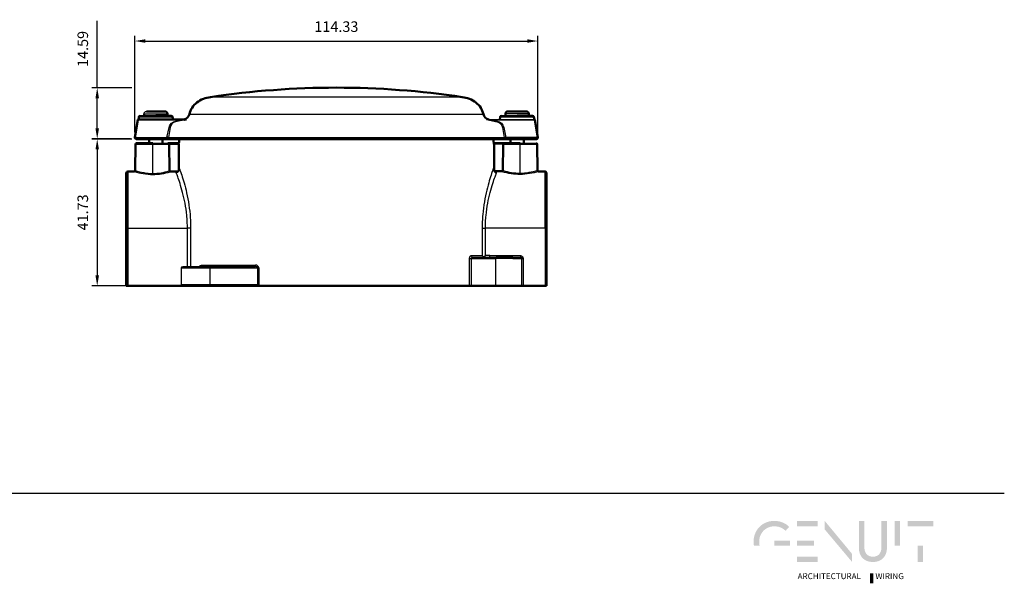
# Model space of a CAD drawing. Units: millimetres. Extents: x 391 to 2399, y -1912 to -1560.
# Drawn here: x 670 to 949, y -1907 to -1747 of the extents above; entities that cross this region are included whole.
import ezdxf

# ---------------------------------------------------------------- set-up
doc = ezdxf.new("R2010")
doc.units = ezdxf.units.MM
for name, color, linetype in [('Layer 01', 7, 'Continuous'), ('Make2D$Visible$Curves', 7, 'Continuous'), ('Make2D$Visible$Tangents', 7, 'Continuous'), ('Quote', 8, 'Continuous')]:
    doc.layers.add(name, color=color, linetype=linetype)
doc.layers.add('Make2D$Visible$SceneSilhouetteCurves', color=7, linetype='Continuous', lineweight=50)
doc.styles.add('Avenir Next Ultra Light-Light', font='txt')
doc.styles.add('Cerebri Sans Bold-Bold', font='txt')
doc.dimstyles.new('Arial Normale', dxfattribs={"dimscale": 3, "dimtxt": 1, "dimasz": 1, "dimexe": 0.5, "dimexo": 0.5, "dimgap": 0.85, "dimtad": 1, "dimtoh": 1, "dimzin": 1, "dimdsep": 46, "dimtxsty": 'Cerebri Sans Bold-Bold', "dimcen": 0.5, "dimazin": 1, "dimtfac": 1, "dimtdec": 4, "dimtix": 1, "dimtofl": 0, "dimtmove": 1, "dimatfit": 3, "dimfxl": 1, "dimtolj": 1, "dimtzin": 1, "dimarcsym": 0})

# ---------------------------------------------------------------- blocks, each defined once
blk = doc.blocks.new('*D15')
at = {"layer": 'Defpoints', "color": 0}
for p in [(816.89, -1753.05), (702.56, -1780.4), (816.89, -1780.4)]:
    blk.add_point(p, dxfattribs=at)
at = {"layer": 'Quote', "color": 0, "lineweight": -2}
for p, q in [((702.56, -1778.9), (702.56, -1751.55)), ((705.56, -1753.05), (813.89, -1753.05)), ((816.89, -1778.9), (816.89, -1751.55))]:
    blk.add_line(p, q, dxfattribs=at)
at = {"layer": 'Quote', "color": 0}
for points in [[(705.56, -1752.55), (705.56, -1753.55), (702.56, -1753.05)], [(813.89, -1753.55), (813.89, -1752.55), (816.89, -1753.05)]]:
    blk.add_solid(points, dxfattribs=at)
at = {"layer": 'Quote', "color": 0, "insert": (759.72, -1748.96), "char_height": 3, "attachment_point": 5, "style": 'Cerebri Sans Bold-Bold'}
blk.add_mtext('\\A1;114.33', dxfattribs=at)
blk = doc.blocks.new('*D16')
at = {"layer": 'Defpoints', "color": 0}
for p in [(702.79, -1780.84), (691.87, -1822.57), (702.79, -1822.57)]:
    blk.add_point(p, dxfattribs=at)
at = {"layer": 'Quote', "color": 0, "lineweight": -2}
for p, q in [((701.29, -1780.84), (690.37, -1780.84)), ((691.87, -1783.84), (691.87, -1819.57)), ((701.29, -1822.57), (690.37, -1822.57))]:
    blk.add_line(p, q, dxfattribs=at)
at = {"layer": 'Quote', "color": 0}
for points in [[(692.37, -1783.84), (691.37, -1783.84), (691.87, -1780.84)], [(691.37, -1819.57), (692.37, -1819.57), (691.87, -1822.57)]]:
    blk.add_solid(points, dxfattribs=at)
at = {"layer": 'Quote', "color": 0, "insert": (687.78, -1801.7), "char_height": 3, "attachment_point": 5, "rotation": 90, "style": 'Cerebri Sans Bold-Bold'}
blk.add_mtext('\\A1;41.73', dxfattribs=at)
blk = doc.blocks.new('*D17')
at = {"layer": 'Defpoints', "color": 0}
for p in [(691.87, -1766.29), (703.18, -1766.29), (703.18, -1780.87)]:
    blk.add_point(p, dxfattribs=at)
at = {"layer": 'Quote', "color": 0, "lineweight": -2}
for p, q in [((691.87, -1766.29), (691.87, -1747.29)), ((701.68, -1766.29), (690.37, -1766.29)), ((691.87, -1777.87), (691.87, -1769.29)), ((701.68, -1780.87), (690.37, -1780.87))]:
    blk.add_line(p, q, dxfattribs=at)
at = {"layer": 'Quote', "color": 0}
for points in [[(692.37, -1769.29), (691.37, -1769.29), (691.87, -1766.29)], [(691.37, -1777.87), (692.37, -1777.87), (691.87, -1780.87)]]:
    blk.add_solid(points, dxfattribs=at)
at = {"layer": 'Quote', "color": 0, "insert": (687.78, -1755.29), "char_height": 3, "attachment_point": 5, "rotation": 90, "style": 'Cerebri Sans Bold-Bold'}
blk.add_mtext('\\A1;14.59', dxfattribs=at)

msp = doc.modelspace()

# ---------------------------------------------------------------- hatches: boundary and pattern name
at = {"layer": 'Layer 01', "extrusion": (0, 0, -1)}
for points in [[(-883.976, -1890.828), (-884.099, -1890.83), (-884.221, -1890.834), (-884.342, -1890.841), (-884.461, -1890.85), (-884.578, -1890.863), (-884.694, -1890.877), (-884.808, -1890.895), (-884.921, -1890.915), (-885.032, -1890.938), (-885.141, -1890.963), (-885.249, -1890.99), (-885.356, -1891.02), (-885.461, -1891.053), (-885.564, -1891.088), (-885.666, -1891.126), (-885.766, -1891.165), (-885.864, -1891.208), (-885.961, -1891.252), (-886.057, -1891.299), (-886.15, -1891.348), (-886.242, -1891.399), (-886.333, -1891.453), (-886.422, -1891.508), (-886.509, -1891.566), (-886.595, -1891.626), (-886.679, -1891.688), (-886.762, -1891.753), (-886.843, -1891.819), (-886.922, -1891.887), (-887, -1891.958), (-887.076, -1892.03), (-887.151, -1892.104), (-888.197, -1890.99), (-888.101, -1890.894), (-888.002, -1890.799), (-887.901, -1890.707), (-887.797, -1890.617), (-887.69, -1890.53), (-887.581, -1890.445), (-887.47, -1890.363), (-887.356, -1890.284), (-887.24, -1890.207), (-887.121, -1890.133), (-887, -1890.062), (-886.877, -1889.993), (-886.751, -1889.928), (-886.623, -1889.865), (-886.493, -1889.805), (-886.361, -1889.748), (-886.226, -1889.695), (-886.089, -1889.644), (-885.95, -1889.597), (-885.809, -1889.553), (-885.666, -1889.512), (-885.521, -1889.474), (-885.374, -1889.44), (-885.224, -1889.409), (-885.073, -1889.382), (-884.92, -1889.358), (-884.764, -1889.337), (-884.607, -1889.321), (-884.448, -1889.307), (-884.287, -1889.298), (-884.124, -1889.292), (-883.96, -1889.29), (-883.793, -1889.292), (-883.629, -1889.298), (-883.466, -1889.308), (-883.306, -1889.322), (-883.147, -1889.34), (-882.99, -1889.361), (-882.835, -1889.386), (-882.683, -1889.415), (-882.532, -1889.447), (-882.383, -1889.483), (-882.237, -1889.522), (-882.092, -1889.565), (-881.95, -1889.611), (-881.81, -1889.661), (-881.672, -1889.713), (-881.536, -1889.769), (-881.403, -1889.829), (-881.272, -1889.891), (-881.143, -1889.956), (-881.016, -1890.025), (-880.891, -1890.096), (-880.769, -1890.17), (-880.65, -1890.247), (-880.533, -1890.327), (-880.418, -1890.41), (-880.305, -1890.495), (-880.195, -1890.583), (-880.088, -1890.674), (-879.983, -1890.767), (-879.881, -1890.863), (-879.781, -1890.961), (-879.684, -1891.061), (-879.589, -1891.164), (-879.497, -1891.269), (-879.408, -1891.376), (-879.321, -1891.486), (-879.237, -1891.597), (-879.156, -1891.711), (-879.078, -1891.826), (-879.002, -1891.944), (-878.929, -1892.063), (-878.859, -1892.185), (-878.792, -1892.308), (-878.728, -1892.433), (-878.667, -1892.559), (-878.608, -1892.687), (-878.553, -1892.817), (-878.5, -1892.948), (-878.451, -1893.081), (-878.404, -1893.215), (-878.361, -1893.351), (-878.32, -1893.488), (-878.283, -1893.626), (-878.249, -1893.765), (-878.218, -1893.906), (-878.19, -1894.047), (-878.165, -1894.19), (-878.144, -1894.334), (-878.126, -1894.478), (-878.111, -1894.624), (-878.099, -1894.77), (-878.091, -1894.917), (-878.086, -1895.065), (-878.084, -1895.214), (-878.086, -1895.359), (-878.09, -1895.503), (-878.098, -1895.647), (-878.11, -1895.79), (-878.124, -1895.933), (-878.141, -1896.074), (-878.162, -1896.215), (-878.186, -1896.355), (-879.812, -1896.355), (-879.779, -1896.217), (-879.751, -1896.077), (-879.727, -1895.937), (-879.707, -1895.794), (-879.691, -1895.651), (-879.68, -1895.506), (-879.673, -1895.36), (-879.671, -1895.214), (-879.672, -1895.102), (-879.676, -1894.991), (-879.683, -1894.88), (-879.691, -1894.771), (-879.703, -1894.661), (-879.716, -1894.553), (-879.733, -1894.446), (-879.751, -1894.339), (-879.772, -1894.233), (-879.796, -1894.128), (-879.822, -1894.025), (-879.85, -1893.922), (-879.88, -1893.82), (-879.913, -1893.719), (-879.948, -1893.619), (-879.985, -1893.52), (-880.024, -1893.423), (-880.066, -1893.327), (-880.109, -1893.231), (-880.155, -1893.138), (-880.203, -1893.045), (-880.254, -1892.954), (-880.306, -1892.864), (-880.36, -1892.776), (-880.416, -1892.689), (-880.475, -1892.604), (-880.535, -1892.52), (-880.598, -1892.438), (-880.662, -1892.357), (-880.728, -1892.278), (-880.796, -1892.201), (-880.866, -1892.125), (-880.938, -1892.051), (-881.012, -1891.979), (-881.088, -1891.909), (-881.165, -1891.84), (-881.244, -1891.774), (-881.325, -1891.709), (-881.408, -1891.646), (-881.492, -1891.586), (-881.578, -1891.527), (-881.666, -1891.471), (-881.755, -1891.416), (-881.846, -1891.364), (-881.939, -1891.314), (-882.033, -1891.266), (-882.129, -1891.221), (-882.226, -1891.178), (-882.325, -1891.137), (-882.426, -1891.098), (-882.527, -1891.062), (-882.631, -1891.028), (-882.735, -1890.997), (-882.842, -1890.968), (-882.949, -1890.942), (-883.058, -1890.919), (-883.168, -1890.898), (-883.28, -1890.88), (-883.393, -1890.864), (-883.507, -1890.851), (-883.622, -1890.841), (-883.739, -1890.834), (-883.857, -1890.83)], [(-906.002, -1898.621), (-906.002, -1900.915), (-898.261, -1891.703), (-898.261, -1889.278)], [(-907.959, -1896.906), (-907.959, -1889.313), (-909.514, -1889.313), (-909.514, -1896.726), (-909.516, -1896.891), (-909.52, -1896.971), (-909.525, -1897.05), (-909.531, -1897.128), (-909.539, -1897.205), (-909.548, -1897.28), (-909.558, -1897.355), (-909.57, -1897.428), (-909.583, -1897.499), (-909.597, -1897.57), (-909.612, -1897.639), (-909.629, -1897.707), (-909.647, -1897.773), (-909.667, -1897.839), (-909.687, -1897.903), (-909.709, -1897.965), (-909.732, -1898.027), (-909.757, -1898.087), (-909.782, -1898.146), (-909.809, -1898.204), (-909.837, -1898.26), (-909.866, -1898.315), (-909.896, -1898.369), (-909.927, -1898.422), (-909.96, -1898.473), (-909.994, -1898.523), (-910.028, -1898.571), (-910.064, -1898.619), (-910.101, -1898.665), (-910.139, -1898.709), (-910.178, -1898.753), (-910.219, -1898.795), (-910.26, -1898.836), (-910.302, -1898.875), (-910.346, -1898.913), (-910.39, -1898.95), (-910.435, -1898.986), (-910.482, -1899.02), (-910.529, -1899.053), (-910.578, -1899.085), (-910.627, -1899.115), (-910.677, -1899.144), (-910.728, -1899.171), (-910.781, -1899.198), (-910.834, -1899.223), (-910.888, -1899.246), (-910.943, -1899.269), (-910.998, -1899.29), (-911.055, -1899.309), (-911.113, -1899.328), (-911.171, -1899.344), (-911.23, -1899.36), (-911.29, -1899.374), (-911.351, -1899.387), (-911.413, -1899.399), (-911.475, -1899.409), (-911.539, -1899.418), (-911.603, -1899.425), (-911.668, -1899.431), (-911.733, -1899.436), (-911.8, -1899.44), (-911.867, -1899.442), (-911.935, -1899.442), (-912.004, -1899.442), (-912.071, -1899.44), (-912.139, -1899.436), (-912.205, -1899.431), (-912.27, -1899.425), (-912.335, -1899.418), (-912.399, -1899.409), (-912.462, -1899.399), (-912.524, -1899.387), (-912.586, -1899.374), (-912.646, -1899.36), (-912.706, -1899.344), (-912.764, -1899.328), (-912.822, -1899.309), (-912.879, -1899.29), (-912.935, -1899.269), (-912.99, -1899.246), (-913.044, -1899.223), (-913.098, -1899.198), (-913.15, -1899.171), (-913.201, -1899.144), (-913.251, -1899.115), (-913.301, -1899.085), (-913.349, -1899.053), (-913.396, -1899.02), (-913.443, -1898.986), (-913.488, -1898.95), (-913.532, -1898.913), (-913.576, -1898.875), (-913.618, -1898.836), (-913.659, -1898.795), (-913.699, -1898.753), (-913.738, -1898.709), (-913.776, -1898.665), (-913.813, -1898.619), (-913.848, -1898.571), (-913.883, -1898.523), (-913.916, -1898.473), (-913.948, -1898.422), (-913.98, -1898.369), (-914.01, -1898.315), (-914.038, -1898.26), (-914.066, -1898.204), (-914.093, -1898.146), (-914.118, -1898.087), (-914.142, -1898.027), (-914.165, -1897.965), (-914.186, -1897.903), (-914.207, -1897.839), (-914.226, -1897.773), (-914.244, -1897.707), (-914.26, -1897.639), (-914.276, -1897.57), (-914.29, -1897.499), (-914.302, -1897.428), (-914.314, -1897.355), (-914.324, -1897.28), (-914.333, -1897.205), (-914.34, -1897.128), (-914.347, -1897.05), (-914.351, -1896.971), (-914.355, -1896.891), (-914.358, -1896.726), (-914.358, -1889.313), (-915.912, -1889.313), (-915.912, -1896.906), (-915.911, -1897.019), (-915.908, -1897.13), (-915.903, -1897.241), (-915.895, -1897.35), (-915.885, -1897.458), (-915.873, -1897.565), (-915.86, -1897.67), (-915.843, -1897.775), (-915.825, -1897.878), (-915.805, -1897.979), (-915.783, -1898.079), (-915.758, -1898.178), (-915.732, -1898.275), (-915.704, -1898.371), (-915.673, -1898.466), (-915.641, -1898.559), (-915.606, -1898.65), (-915.57, -1898.741), (-915.531, -1898.829), (-915.491, -1898.916), (-915.449, -1899.002), (-915.404, -1899.086), (-915.358, -1899.168), (-915.31, -1899.249), (-915.26, -1899.328), (-915.208, -1899.405), (-915.154, -1899.481), (-915.098, -1899.555), (-915.041, -1899.628), (-914.981, -1899.699), (-914.92, -1899.767), (-914.857, -1899.835), (-914.792, -1899.9), (-914.725, -1899.964), (-914.656, -1900.026), (-914.586, -1900.086), (-914.514, -1900.144), (-914.44, -1900.2), (-914.364, -1900.255), (-914.287, -1900.307), (-914.208, -1900.358), (-914.127, -1900.406), (-914.044, -1900.453), (-913.96, -1900.498), (-913.874, -1900.541), (-913.786, -1900.581), (-913.697, -1900.62), (-913.606, -1900.656), (-913.513, -1900.691), (-913.419, -1900.723), (-913.323, -1900.754), (-913.226, -1900.782), (-913.127, -1900.808), (-913.026, -1900.832), (-912.924, -1900.854), (-912.82, -1900.873), (-912.715, -1900.89), (-912.608, -1900.905), (-912.499, -1900.918), (-912.39, -1900.929), (-912.278, -1900.937), (-912.165, -1900.943), (-912.051, -1900.946), (-911.935, -1900.947), (-911.819, -1900.946), (-911.705, -1900.943), (-911.592, -1900.937), (-911.481, -1900.929), (-911.371, -1900.918), (-911.262, -1900.905), (-911.156, -1900.89), (-911.05, -1900.873), (-910.947, -1900.854), (-910.844, -1900.832), (-910.744, -1900.808), (-910.645, -1900.782), (-910.547, -1900.754), (-910.452, -1900.723), (-910.357, -1900.691), (-910.265, -1900.656), (-910.174, -1900.62), (-910.085, -1900.581), (-909.997, -1900.541), (-909.911, -1900.498), (-909.827, -1900.453), (-909.744, -1900.406), (-909.664, -1900.358), (-909.585, -1900.307), (-909.507, -1900.255), (-909.431, -1900.2), (-909.358, -1900.144), (-909.285, -1900.086), (-909.215, -1900.026), (-909.147, -1899.964), (-909.08, -1899.9), (-909.015, -1899.835), (-908.952, -1899.767), (-908.89, -1899.699), (-908.831, -1899.628), (-908.773, -1899.555), (-908.718, -1899.481), (-908.664, -1899.405), (-908.612, -1899.328), (-908.562, -1899.249), (-908.514, -1899.168), (-908.467, -1899.086), (-908.423, -1899.002), (-908.381, -1898.916), (-908.34, -1898.829), (-908.302, -1898.741), (-908.265, -1898.65), (-908.231, -1898.559), (-908.199, -1898.466), (-908.168, -1898.371), (-908.14, -1898.275), (-908.113, -1898.178), (-908.089, -1898.079), (-908.067, -1897.979), (-908.046, -1897.878), (-908.028, -1897.775), (-908.012, -1897.67), (-907.998, -1897.565), (-907.986, -1897.458), (-907.977, -1897.35), (-907.969, -1897.241), (-907.964, -1897.13), (-907.961, -1897.019)], [(-918.067, -1889.313), (-919.621, -1889.313), (-919.621, -1896.343), (-918.067, -1896.343)], [(-929.058, -1890.835), (-921.776, -1890.835), (-921.776, -1889.313), (-929.058, -1889.313)], [(-883.927, -1896.355), (-888.427, -1896.355), (-888.427, -1894.854), (-883.927, -1894.854)], [(-924.64, -1896.343), (-926.194, -1896.343), (-926.194, -1900.965), (-924.64, -1900.965)], [(-911.097, -1904.123), (-912.067, -1904.123), (-912.067, -1907.006), (-911.097, -1907.006)]]:
    msp.add_hatch(color=28, dxfattribs=at).paths.add_polyline_path(points, flags=0)
at = {"layer": 'Layer 01'}
for points in [[(890.384, -1890.835), (896.303, -1890.835), (896.303, -1889.313), (890.384, -1889.313)], [(890.384, -1896.355), (895.223, -1896.355), (895.223, -1894.865), (890.384, -1894.865)], [(890.384, -1900.942), (896.303, -1900.942), (896.303, -1899.436), (890.384, -1899.436)]]:
    msp.add_hatch(color=28, dxfattribs=at).paths.add_polyline_path(points, flags=0)

# ---------------------------------------------------------------- linework, layer by layer
msp.add_line((390.541, -1881.385, 412.139), (949.214, -1881.385, 412.139), dxfattribs=at)
at = {"layer": 'Make2D$Visible$Curves'}
for p, q in [((705.156, -1774.325), (705.156, -1773.697)), ((705.819, -1773.033), (708.473, -1773.033)), ((708.473, -1773.033), (711.127, -1773.033)), ((711.791, -1773.697), (711.791, -1774.325)), ((807.655, -1774.325), (807.655, -1773.697)), ((810.973, -1773.033), (808.319, -1773.033)), ((813.627, -1773.033), (810.973, -1773.033)), ((814.291, -1773.697), (814.291, -1774.325)), ((702.559, -1780.402), (703.44, -1775.407)), ((703.538, -1775.325), (717.137, -1775.325)), ((703.555, -1775.325), (703.673, -1774.655)), ((712.88, -1774.325), (708.473, -1774.325)), ((713.274, -1774.655), (713.392, -1775.325)), ((716.6, -1775.407), (717.166, -1775.325)), ((806.055, -1775.325), (806.173, -1774.655)), ((815.38, -1774.325), (810.973, -1774.325)), ((815.774, -1774.655), (815.892, -1775.325)), ((816.006, -1775.407), (816.887, -1780.402)), ((702.953, -1780.871), (711.765, -1780.871)), ((703.058, -1782.071), (707.623, -1782.071)), ((706.577, -1782.071), (706.577, -1780.871)), ((710.369, -1780.871), (710.369, -1782.071)), ((712.522, -1780.871), (711.765, -1780.871)), ((712.464, -1782.071), (711.902, -1782.071)), ((712.464, -1782.071), (714.839, -1782.071)), ((712.522, -1780.871), (806.924, -1780.871)), ((715.123, -1781.771), (715.123, -1780.871)), ((804.323, -1780.871), (804.323, -1781.771)), ((806.982, -1782.071), (804.607, -1782.071)), ((807.682, -1780.871), (806.924, -1780.871)), ((806.982, -1782.071), (807.545, -1782.071)), ((807.545, -1782.071), (811.823, -1782.071)), ((816.493, -1780.871), (807.682, -1780.871)), ((809.077, -1782.071), (809.077, -1780.871)), ((812.869, -1780.871), (812.869, -1782.071)), ((702.643, -1789.776), (702.758, -1782.367)), ((816.688, -1782.367), (816.803, -1789.776)), ((700.123, -1790.471), (700.123, -1806.171)), ((700.523, -1790.071), (702.343, -1790.071)), ((818.923, -1790.071), (817.103, -1790.071)), ((819.323, -1806.171), (819.323, -1790.471)), ((700.123, -1806.171), (700.123, -1822.571)), ((819.323, -1806.171), (819.323, -1822.571)), ((700.523, -1822.571), (700.123, -1822.571)), ((700.523, -1822.571), (716.223, -1822.571)), ((716.223, -1822.571), (723.786, -1822.571)), ((723.786, -1822.571), (723.789, -1822.571)), ((723.789, -1822.571), (737.064, -1822.571)), ((737.676, -1822.571), (737.064, -1822.571)), ((759.723, -1822.571), (737.676, -1822.571)), ((797.528, -1822.571), (759.723, -1822.571)), ((797.528, -1822.571), (798.067, -1822.571)), ((804.823, -1822.571), (798.067, -1822.571)), ((809.823, -1822.571), (804.823, -1822.571)), ((812.323, -1822.571), (809.823, -1822.571)), ((812.723, -1822.571), (812.323, -1822.571)), ((818.923, -1822.571), (812.723, -1822.571)), ((819.323, -1822.571), (818.923, -1822.571)), ((818.923, -1822.571), (819.323, -1822.571))]:
    msp.add_line(p, q, dxfattribs=at)
at = {"layer": 'Make2D$Visible$Curves', "lineweight": -3}
for p, q in [((708.473, -1774.325), (704.066, -1774.325)), ((717.166, -1775.325), (717.15, -1775.325)), ((802.28, -1775.325), (802.846, -1775.407)), ((802.296, -1775.325), (802.28, -1775.325)), ((802.31, -1775.325), (815.908, -1775.325)), ((810.973, -1774.325), (806.566, -1774.325)), ((707.623, -1782.071), (711.902, -1782.071)), ((811.823, -1782.071), (816.388, -1782.071)), ((714.859, -1782.371), (715.159, -1782.371)), ((804.587, -1782.371), (804.287, -1782.371)), ((714.258, -1790.412), (714.162, -1790.168)), ((714.859, -1789.845), (714.834, -1789.87)), ((715.159, -1789.169), (715.255, -1789.433)), ((804.287, -1789.169), (804.192, -1789.433)), ((804.613, -1789.87), (804.587, -1789.845)), ((805.189, -1790.412), (805.285, -1790.168)), ((798.285, -1814.371), (805.023, -1814.371)), ((809.617, -1814.371), (805.023, -1814.371)), ((809.617, -1814.371), (811.923, -1814.371)), ((812.323, -1822.571), (812.323, -1814.771)), ((715.822, -1822.171), (715.822, -1817.471)), ((716.223, -1817.071), (723.789, -1817.071)), ((721.134, -1817.071), (721.146, -1817.069)), ((721.146, -1817.069), (721.143, -1817.071)), ((723.789, -1817.071), (736.575, -1817.071)), ((737.676, -1822.571), (737.344, -1822.171))]:
    msp.add_line(p, q, dxfattribs=at)
at = {"layer": 'Make2D$Visible$Curves'}
for centre, radius, start, end in [((759.723, -2005.977), 239.692, 81.43645, 98.56355), ((716.062, -1773.371), 2, 282.40249, 347.1045), ((803.385, -1773.371), 2, 192.8955, 257.59751), ((714.824, -1781.772), 0.299, 272.88169, 0.06783), ((700.523, -1790.471), 0.4, 165.87417, 180), ((702.343, -1789.771), 0.3, 270.00543, 359.11236), ((817.103, -1789.771), 0.3, 180.88764, 269.99457)]:
    msp.add_arc(centre, radius, start, end, dxfattribs=at)
at = {"layer": 'Make2D$Visible$Curves', "lineweight": -3, "extrusion": (0, 0, -1)}
for centre, radius, start, end in [((-705.819, -1773.697), 0.664, 0.00091, 90.00095), ((-802.26, -1777.442), 2.117, 90.99232, 106.09151), ((-713.52, -1782.308), 1.341, 169.80724, 182.68198), ((-804.607, -1781.771), 0.3, 317.42126, 0.00163), ((-805.927, -1782.308), 1.341, 357.31802, 10.19276), ((-714.086, -1789.09), 1.081, 226.18826, 265.95481), ((-714.248, -1789.405), 1.007, 181.6097, 269.44594), ((-714.165, -1789.133), 0.995, 182.08497, 225.74378), ((-805.281, -1789.133), 0.994, 314.25558, 357.92324), ((-801.798, -1813.528), 0.854, 295.26018, 328.73701), ((-801.595, -1814.153), 0.219, 271.62652, 317.5344), ((-811.923, -1814.771), 0.4, 89.99992, 179.99996), ((-716.223, -1817.471), 0.4, 359.99759, 89.99671), ((-716.223, -1822.171), 0.4, 270.0024, 0.0024)]:
    msp.add_arc(centre, radius, start, end, dxfattribs=at)
at = {"layer": 'Make2D$Visible$Curves', "extrusion": (0, 0, -1)}
for centre, radius, start, end in [((-711.127, -1773.697), 0.664, 89.99905, 179.99908), ((-808.319, -1773.697), 0.664, 0.00092, 90.00095), ((-813.627, -1773.697), 0.664, 89.99905, 179.99909), ((-703.538, -1775.425), 0.1, 10.00028, 90.00052), ((-704.066, -1774.725), 0.4, 10.00321, 90.00071), ((-712.88, -1774.725), 0.4, 89.99927, 169.9967), ((-717.187, -1777.442), 2.117, 73.90848, 89.00768), ((-806.566, -1774.725), 0.4, 10.00321, 90.00071), ((-815.38, -1774.725), 0.4, 89.99927, 169.9967), ((-815.908, -1775.425), 0.1, 89.99923, 169.99997), ((-702.953, -1780.471), 0.4, 269.99948, 9.99972), ((-703.058, -1782.371), 0.3, 0.89197, 90.00173), ((-816.388, -1782.371), 0.3, 89.99867, 179.10847), ((-816.493, -1780.471), 0.4, 170.00028, 270.00052), ((-700.523, -1790.471), 0.4, 14.12563, 89.9999), ((-818.921, -1790.474), 0.403, 90.35916, 172.72822)]:
    msp.add_arc(centre, radius, start, end, dxfattribs=at)
at = {"layer": 'Make2D$Visible$Curves', "lineweight": -3}
for centre, radius, start, end in [((714.839, -1781.771), 0.3, 270.04532, 317.4094), ((714.839, -1781.771), 0.3, 317.42126, 0.00163), ((804.622, -1781.772), 0.299, 179.93217, 267.11831), ((804.607, -1781.771), 0.3, 222.5906, 269.95468), ((712.602, -1789.873), 0.296, 180.4515, 267.24958), ((805.198, -1789.405), 1.007, 181.61017, 269.44579), ((805.361, -1789.09), 1.081, 226.18829, 265.95479), ((806.844, -1789.873), 0.296, 272.75042, 359.5485), ((798.747, -1809.07), 5.88, 297.19547, 303.54107)]:
    msp.add_arc(centre, radius, start, end, dxfattribs=at)
at = {"layer": 'Make2D$Visible$Curves'}
for points, knots in [([(718.011, -1773.817), (718.32, -1772.469), (719.04, -1771.348), (721.256, -1769.641), (722.647, -1769.166), (724.032, -1768.958)], [0, 0, 0, 0, 4.1345877, 4.1345877, 8.3831382, 8.3831382, 8.3831382, 8.3831382]), ([(795.415, -1768.958), (796.8, -1769.166), (798.19, -1769.641), (800.407, -1771.348), (801.126, -1772.469), (801.435, -1773.817)], [0, 0, 0, 0, 4.2485505, 4.2485505, 8.3831382, 8.3831382, 8.3831382, 8.3831382])]:
    msp.add_open_spline(points, degree=3, knots=knots, dxfattribs=at)
at = {"layer": 'Make2D$Visible$Curves', "lineweight": -3}
msp.add_open_spline([(737.344, -1822.171), (737.332, -1822.218), (737.317, -1822.269), (737.279, -1822.368), (737.257, -1822.415), (737.206, -1822.493), (737.178, -1822.524), (737.121, -1822.563), (737.092, -1822.571), (737.064, -1822.571)], degree=3, knots=[0, 0, 0, 0, 0.16174066, 0.16174066, 0.32348132, 0.32348132, 0.48522198, 0.48522198, 0.64696264, 0.64696264, 0.64696264, 0.64696264], dxfattribs=at)
at = {"layer": 'Make2D$Visible$SceneSilhouetteCurves'}
for p, q in [((705.156, -1774.325), (705.156, -1773.697)), ((705.819, -1773.033), (708.473, -1773.033)), ((708.473, -1773.033), (711.127, -1773.033)), ((711.791, -1773.697), (711.791, -1774.325)), ((807.655, -1774.325), (807.655, -1773.697)), ((810.973, -1773.033), (808.319, -1773.033)), ((813.627, -1773.033), (810.973, -1773.033)), ((814.291, -1773.697), (814.291, -1774.325)), ((702.559, -1780.402), (703.44, -1775.407)), ((703.538, -1775.325), (717.137, -1775.325)), ((703.555, -1775.325), (703.673, -1774.655)), ((712.88, -1774.325), (708.473, -1774.325)), ((713.274, -1774.655), (713.392, -1775.325)), ((716.6, -1775.407), (717.166, -1775.325)), ((806.055, -1775.325), (806.173, -1774.655)), ((815.38, -1774.325), (810.973, -1774.325)), ((815.774, -1774.655), (815.892, -1775.325)), ((816.006, -1775.407), (816.887, -1780.402)), ((702.953, -1780.871), (711.765, -1780.871)), ((703.058, -1782.071), (707.623, -1782.071)), ((706.577, -1782.071), (706.577, -1780.871)), ((710.369, -1780.871), (710.369, -1782.071)), ((712.522, -1780.871), (711.765, -1780.871)), ((712.464, -1782.071), (711.902, -1782.071)), ((712.464, -1782.071), (714.839, -1782.071)), ((712.522, -1780.871), (806.924, -1780.871)), ((715.123, -1781.771), (715.123, -1780.871)), ((804.323, -1780.871), (804.323, -1781.771)), ((806.982, -1782.071), (804.607, -1782.071)), ((807.682, -1780.871), (806.924, -1780.871)), ((806.982, -1782.071), (807.545, -1782.071)), ((807.545, -1782.071), (811.823, -1782.071)), ((816.493, -1780.871), (807.682, -1780.871)), ((809.077, -1782.071), (809.077, -1780.871)), ((812.869, -1780.871), (812.869, -1782.071)), ((702.643, -1789.776), (702.758, -1782.367)), ((816.688, -1782.367), (816.803, -1789.776)), ((700.123, -1790.471), (700.123, -1806.171)), ((700.523, -1790.071), (702.343, -1790.071)), ((818.923, -1790.071), (817.103, -1790.071)), ((819.323, -1806.171), (819.323, -1790.471)), ((700.123, -1806.171), (700.123, -1822.571)), ((819.323, -1806.171), (819.323, -1822.571)), ((700.523, -1822.571), (700.123, -1822.571)), ((700.523, -1822.571), (716.223, -1822.571)), ((716.223, -1822.571), (723.786, -1822.571)), ((723.786, -1822.571), (723.789, -1822.571)), ((723.789, -1822.571), (737.064, -1822.571)), ((737.676, -1822.571), (737.064, -1822.571)), ((759.723, -1822.571), (737.676, -1822.571)), ((797.528, -1822.571), (759.723, -1822.571)), ((797.528, -1822.571), (798.067, -1822.571)), ((804.823, -1822.571), (798.067, -1822.571)), ((809.823, -1822.571), (804.823, -1822.571)), ((812.323, -1822.571), (809.823, -1822.571)), ((812.723, -1822.571), (812.323, -1822.571)), ((818.923, -1822.571), (812.723, -1822.571)), ((819.323, -1822.571), (818.923, -1822.571)), ((818.923, -1822.571), (819.323, -1822.571))]:
    msp.add_line(p, q, dxfattribs=at)
for centre, radius, start, end in [((759.723, -2005.977), 239.692, 81.43645, 98.56355), ((716.062, -1773.371), 2, 282.40249, 347.1045), ((803.385, -1773.371), 2, 192.8955, 257.59751), ((714.824, -1781.772), 0.299, 272.88169, 0.06783), ((700.523, -1790.471), 0.4, 165.87417, 180), ((702.343, -1789.771), 0.3, 270.00543, 359.11236), ((817.103, -1789.771), 0.3, 180.88764, 269.99457)]:
    msp.add_arc(centre, radius, start, end, dxfattribs=at)
at = {"layer": 'Make2D$Visible$SceneSilhouetteCurves', "extrusion": (0, 0, -1)}
for centre, radius, start, end in [((-711.127, -1773.697), 0.664, 89.99905, 179.99908), ((-808.319, -1773.697), 0.664, 0.00092, 90.00095), ((-813.627, -1773.697), 0.664, 89.99905, 179.99909), ((-703.538, -1775.425), 0.1, 10.00028, 90.00052), ((-704.066, -1774.725), 0.4, 10.00321, 90.00071), ((-712.88, -1774.725), 0.4, 89.99927, 169.9967), ((-717.187, -1777.442), 2.117, 73.90848, 89.00768), ((-806.566, -1774.725), 0.4, 10.00321, 90.00071), ((-815.38, -1774.725), 0.4, 89.99927, 169.9967), ((-815.908, -1775.425), 0.1, 89.99923, 169.99997), ((-702.953, -1780.471), 0.4, 269.99948, 9.99972), ((-703.058, -1782.371), 0.3, 0.89197, 90.00173), ((-816.388, -1782.371), 0.3, 89.99867, 179.10847), ((-816.493, -1780.471), 0.4, 170.00028, 270.00052), ((-700.523, -1790.471), 0.4, 14.12563, 89.9999), ((-818.921, -1790.474), 0.403, 90.35916, 172.72822)]:
    msp.add_arc(centre, radius, start, end, dxfattribs=at)
at = {"layer": 'Make2D$Visible$SceneSilhouetteCurves'}
for points, knots in [([(718.011, -1773.817), (718.32, -1772.469), (719.04, -1771.348), (721.256, -1769.641), (722.647, -1769.166), (724.032, -1768.958)], [0, 0, 0, 0, 4.1345877, 4.1345877, 8.3831382, 8.3831382, 8.3831382, 8.3831382]), ([(795.415, -1768.958), (796.8, -1769.166), (798.19, -1769.641), (800.407, -1771.348), (801.126, -1772.469), (801.435, -1773.817)], [0, 0, 0, 0, 4.2485505, 4.2485505, 8.3831382, 8.3831382, 8.3831382, 8.3831382])]:
    msp.add_open_spline(points, degree=3, knots=knots, dxfattribs=at)
at = {"layer": 'Make2D$Visible$Tangents', "lineweight": -3}
for p, q in [((795.415, -1768.958), (724.032, -1768.958)), ((705.156, -1773.697), (708.473, -1773.697)), ((708.473, -1773.697), (711.791, -1773.697)), ((810.973, -1773.697), (807.655, -1773.697)), ((814.291, -1773.697), (810.973, -1773.697)), ((703.44, -1775.407), (716.6, -1775.407)), ((708.473, -1774.655), (703.673, -1774.655)), ((713.274, -1774.655), (708.473, -1774.655)), ((717.166, -1775.325), (714.124, -1775.965)), ((714.136, -1775.769), (716.6, -1775.407)), ((718.011, -1773.817), (801.435, -1773.817)), ((802.28, -1775.325), (805.323, -1775.965)), ((802.846, -1775.407), (805.31, -1775.769)), ((802.846, -1775.407), (816.006, -1775.407)), ((810.973, -1774.655), (806.173, -1774.655)), ((815.774, -1774.655), (810.973, -1774.655)), ((711.66, -1780.402), (712.243, -1777.571)), ((712.556, -1777.571), (712.133, -1780.402)), ((806.89, -1777.571), (807.313, -1780.402)), ((807.204, -1777.571), (807.787, -1780.402)), ((702.559, -1780.402), (711.66, -1780.402)), ((707.623, -1782.071), (707.623, -1782.367)), ((712.133, -1780.402), (807.313, -1780.402)), ((712.464, -1782.371), (712.464, -1782.071)), ((715.139, -1781.771), (715.123, -1781.771)), ((804.307, -1781.771), (804.323, -1781.771)), ((806.982, -1782.071), (806.982, -1782.371)), ((816.887, -1780.402), (807.787, -1780.402)), ((811.823, -1782.071), (811.823, -1782.367)), ((702.758, -1782.367), (707.623, -1782.367)), ((707.623, -1782.367), (712.183, -1782.367)), ((707.623, -1790.654), (707.623, -1782.367)), ((712.183, -1782.367), (712.464, -1782.371)), ((712.306, -1789.875), (712.183, -1782.367)), ((712.588, -1789.87), (712.464, -1782.371)), ((712.464, -1782.371), (714.859, -1782.371)), ((714.859, -1782.371), (714.859, -1789.845)), ((715.159, -1782.371), (715.159, -1789.169)), ((804.287, -1782.371), (804.287, -1789.169)), ((806.982, -1782.371), (804.587, -1782.371)), ((804.587, -1782.371), (804.587, -1789.845)), ((806.858, -1789.87), (806.982, -1782.371)), ((806.982, -1782.371), (807.263, -1782.367)), ((807.14, -1789.875), (807.263, -1782.367)), ((807.263, -1782.367), (811.823, -1782.367)), ((811.823, -1782.367), (816.688, -1782.367)), ((811.823, -1790.654), (811.823, -1782.367)), ((700.523, -1790.071), (700.523, -1806.171)), ((712.588, -1789.87), (712.306, -1789.875)), ((712.588, -1790.168), (712.588, -1789.87)), ((712.588, -1789.87), (714.834, -1789.87)), ((712.588, -1790.168), (714.162, -1790.168)), ((806.858, -1789.87), (804.613, -1789.87)), ((806.858, -1790.168), (805.285, -1790.168)), ((806.858, -1789.87), (806.858, -1790.168)), ((807.14, -1789.875), (806.858, -1789.87)), ((818.923, -1806.171), (818.923, -1790.071)), ((707.623, -1790.933), (707.623, -1790.654)), ((811.823, -1790.933), (811.823, -1790.654)), ((700.123, -1806.171), (700.523, -1806.171)), ((700.523, -1806.171), (700.523, -1822.571)), ((700.523, -1806.171), (717.451, -1806.171)), ((718.378, -1806.171), (717.451, -1806.171)), ((717.451, -1817.071), (717.451, -1806.171)), ((718.378, -1806.171), (718.378, -1817.071)), ((801.068, -1806.171), (801.995, -1806.171)), ((801.068, -1806.171), (801.068, -1813.971)), ((818.923, -1806.171), (801.995, -1806.171)), ((801.995, -1813.971), (801.995, -1806.171)), ((818.923, -1806.171), (819.323, -1806.171)), ((818.923, -1806.171), (818.923, -1822.571)), ((797.528, -1814.771), (798.067, -1814.771)), ((797.528, -1822.571), (797.528, -1814.771)), ((797.943, -1813.971), (801.068, -1813.971)), ((798.067, -1822.571), (798.067, -1814.771)), ((798.067, -1814.771), (804.823, -1814.771)), ((803.266, -1813.971), (801.995, -1813.971)), ((803.266, -1813.971), (811.923, -1813.971)), ((803.266, -1814.371), (803.266, -1813.971)), ((809.817, -1814.771), (804.823, -1814.771)), ((804.823, -1814.771), (804.823, -1822.571)), ((809.817, -1814.771), (812.323, -1814.771)), ((811.923, -1813.971), (811.923, -1814.371)), ((812.323, -1814.771), (812.723, -1814.771)), ((812.723, -1814.771), (812.723, -1822.571)), ((715.822, -1817.471), (723.926, -1817.471)), ((721.477, -1816.671), (736.78, -1816.671)), ((723.926, -1817.471), (737.344, -1817.471)), ((723.926, -1822.171), (723.926, -1817.471)), ((737.676, -1817.471), (737.344, -1817.471)), ((737.344, -1817.471), (737.344, -1822.171)), ((737.676, -1817.471), (737.676, -1822.571)), ((715.822, -1822.171), (723.926, -1822.171)), ((723.926, -1822.171), (737.344, -1822.171))]:
    msp.add_line(p, q, dxfattribs=at)
at = {"layer": 'Make2D$Visible$Tangents', "lineweight": -3, "extrusion": (0, 0, -1)}
for centre, radius, start, end in [((-714.468, -1778.013), 2.268, 11.22098, 81.58917), ((-713.882, -1775.853), 0.267, 161.63113, 204.70803), ((-805.548, -1775.853), 0.252, 333.43685, 19.40844), ((-804.979, -1778.013), 2.268, 98.40947, 168.78038), ((-804.963, -1777.885), 1.953, 100.62858, 170.7663), ((-711.892, -1782.362), 0.291, 91.87068, 180.93292), ((-712.525, -1780.473), 0.399, 270.44596, 10.25041), ((-809.378, -1782.24), 5.092, 358.52252, 5.28094), ((-806.921, -1780.473), 0.399, 169.74959, 269.55404), ((-807.554, -1782.362), 0.291, 359.06777, 88.12919), ((-807.55, -1781.752), 1.371, 80.05866, 99.94134), ((-811.944, -1773.64), 17.293, 270.40158, 287.10444), ((-811.947, -1775.436), 15.218, 270.46589, 288.41304), ((-811.642, -1775.062), 15.593, 250.67177, 269.33441), ((-811.646, -1773.241), 17.693, 252.03451, 269.42515), ((-818.923, -1790.471), 0.4, 150.72218, 153), ((-818.923, -1790.471), 0.4, 173.08709, 180), ((-798.316, -1813.998), 0.375, 274.74639, 4.06834), ((-811.924, -1814.771), 0.799, 89.96056, 180.03944), ((-721.535, -1817.194), 0.526, 13.54338, 83.65251)]:
    msp.add_arc(centre, radius, start, end, dxfattribs=at)
at = {"layer": 'Make2D$Visible$Tangents', "lineweight": -3}
for centre, radius, start, end in [((714.484, -1777.885), 1.953, 100.62847, 170.76641), ((712.399, -1776.802), 0.785, 258.48203, 281.51797), ((807.047, -1776.802), 0.785, 258.48203, 281.51797), ((711.896, -1781.752), 1.371, 80.05864, 99.94136), ((710.068, -1782.24), 5.092, 358.52252, 5.28094), ((707.801, -1773.241), 17.693, 252.03451, 269.42515), ((707.804, -1775.062), 15.593, 250.67177, 269.33441), ((707.499, -1775.436), 15.218, 270.46589, 288.41304), ((707.502, -1773.64), 17.293, 270.40158, 287.10444), ((721.1, -1816.696), 0.378, 277.12185, 3.7835), ((736.816, -1817.532), 0.861, 4.03006, 92.39359)]:
    msp.add_arc(centre, radius, start, end, dxfattribs=at)
for points, weights in [([(711.66, -1780.402), (711.638, -1780.871), (711.765, -1780.871)], [1, 0.642787609688, 1]), ([(807.787, -1780.402), (807.809, -1780.871), (807.682, -1780.871)], [1, 0.642787609688, 1]), ([(804.823, -1814.771), (804.823, -1814.371), (805.023, -1814.371)], [1, 0.707106781218, 1]), ([(809.817, -1814.771), (809.817, -1814.371), (809.617, -1814.371)], [1, 0.707106781187, 1]), ([(736.575, -1817.071), (736.78, -1817.071), (736.78, -1816.671)], [1, 0.70710678096, 1])]:
    msp.add_rational_spline(points, weights, degree=2, dxfattribs=at)
for points, knots in [([(717.451, -1806.171), (717.451, -1805.567), (717.421, -1804.347), (717.246, -1801.936), (716.824, -1799.039), (716.113, -1795.957), (715.347, -1793.401), (714.727, -1791.638), (714.4, -1790.777), (714.284, -1790.48), (714.258, -1790.412)], [-25.1695928, -25.1695928, -25.1695928, -25.1695928, -23.2454945, -21.280622, -17.3741259, -13.4350798, -9.5141146, -5.6137334, -2.6544833, -1.5830804, -1.5830804, -1.5830804, -1.5830804]), ([(715.255, -1789.433), (715.281, -1789.506), (715.394, -1789.82), (715.714, -1790.736), (716.321, -1792.608), (717.07, -1795.323), (717.765, -1798.596), (718.177, -1801.673), (718.349, -1804.234), (718.378, -1805.53), (718.378, -1806.171)], [1.5830804, 1.5830804, 1.5830804, 1.5830804, 2.6544833, 5.6137334, 9.5141146, 13.4350798, 17.3741259, 21.280622, 23.2454945, 25.1695928, 25.1695928, 25.1695928, 25.1695928]), ([(804.192, -1789.433), (804.165, -1789.506), (804.053, -1789.821), (803.732, -1790.736), (803.126, -1792.608), (802.376, -1795.323), (801.682, -1798.596), (801.269, -1801.673), (801.098, -1804.234), (801.068, -1805.53), (801.068, -1806.171)], [1.5841249, 1.5841249, 1.5841249, 1.5841249, 2.6554005, 5.614708, 9.5149343, 13.4357671, 17.3747163, 21.2811576, 23.246018, 25.1701139, 25.1701139, 25.1701139, 25.1701139]), ([(801.995, -1806.171), (801.995, -1805.567), (802.025, -1804.347), (802.2, -1801.936), (802.623, -1799.039), (803.333, -1795.957), (804.099, -1793.402), (804.719, -1791.638), (805.047, -1790.777), (805.162, -1790.48), (805.189, -1790.412)], [-25.1701139, -25.1701139, -25.1701139, -25.1701139, -23.246018, -21.2811576, -17.3747163, -13.4357671, -9.5149343, -5.614708, -2.6554005, -1.5841249, -1.5841249, -1.5841249, -1.5841249]), ([(797.528, -1814.771), (797.528, -1814.672), (797.549, -1814.464), (797.641, -1814.193), (797.782, -1814.012), (797.89, -1813.971), (797.943, -1813.971)], [0, 0, 0, 0, 0.2991115, 0.6232367, 0.9478111, 1.2568393, 1.2568393, 1.2568393, 1.2568393]), ([(798.285, -1814.371), (798.258, -1814.371), (798.201, -1814.392), (798.127, -1814.482), (798.078, -1814.618), (798.067, -1814.721), (798.067, -1814.771)], [-1.2568393, -1.2568393, -1.2568393, -1.2568393, -0.9478111, -0.6232367, -0.2991115, 0, 0, 0, 0]), ([(723.926, -1817.471), (723.926, -1817.45), (723.925, -1817.405), (723.919, -1817.339), (723.909, -1817.274), (723.895, -1817.214), (723.877, -1817.162), (723.857, -1817.121), (723.834, -1817.092), (723.812, -1817.075), (723.796, -1817.071), (723.789, -1817.071)], [0, 0, 0, 0, 0.06475507, 0.13306036, 0.20414873, 0.27701828, 0.35050175, 0.42337214, 0.49446205, 0.56276931, 0.62750087, 0.62750087, 0.62750087, 0.62750087]), ([(737.344, -1817.471), (737.344, -1817.447), (737.334, -1817.396), (737.292, -1817.322), (737.22, -1817.25), (737.12, -1817.187), (736.998, -1817.135), (736.817, -1817.086), (736.671, -1817.071), (736.575, -1817.071)], [0, 0, 0, 0, 0.1457998, 0.3040469, 0.4762803, 0.6619589, 0.8576953, 1.0576941, 1.4551702, 1.4551702, 1.4551702, 1.4551702]), ([(723.926, -1822.171), (723.926, -1822.183), (723.926, -1822.208), (723.924, -1822.244), (723.921, -1822.282), (723.917, -1822.319), (723.911, -1822.355), (723.904, -1822.391), (723.896, -1822.424), (723.886, -1822.455), (723.876, -1822.482), (723.864, -1822.507), (723.852, -1822.527), (723.84, -1822.544), (723.827, -1822.556), (723.814, -1822.565), (723.801, -1822.57), (723.793, -1822.571), (723.789, -1822.571)], [0, 0, 0, 0, 0.03597832, 0.07316798, 0.11146269, 0.15072961, 0.1908105, 0.23152429, 0.27267119, 0.31403806, 0.35540484, 0.3965515, 0.43726494, 0.47734544, 0.51661201, 0.55490649, 0.59209615, 0.62807465, 0.62807465, 0.62807465, 0.62807465])]:
    msp.add_open_spline(points, degree=3, knots=knots, dxfattribs=at)

# ---------------------------------------------------------------- texts
at = {"layer": 'Layer 01', "color": 7, "insert": (890.576, -1906.342, -43.996), "char_height": 1.68069, "width": 66.3226, "attachment_point": 7, "style": 'Avenir Next Ultra Light-Light'}
msp.add_mtext('ARCHITECTURAL        WIRING', dxfattribs=at)

# ---------------------------------------------------------------- dimensions: what is measured, and where the dimension line sits
at = {"layer": 'Quote'}
for base, p1, p2, picture, middle in [((691.867, -1766.285), (703.183, -1780.871), (703.183, -1766.285), '*D17', (687.775, -1755.289)), ((691.867, -1822.571), (702.792, -1780.837), (702.792, -1822.571), '*D16', (687.775, -1801.704))]:
    dim = msp.add_linear_dim(base=base, p1=p1, p2=p2, angle=90, dimstyle='Arial Normale', override={"dimscale": 3, "dimtxt": 1, "dimasz": 1, "dimexe": 0.5, "dimexo": 0.5, "dimgap": 0.85, "dimtad": 1, "dimtih": 0, "dimtoh": 0, "dimdec": 2, "dimzin": 1, "dimtxsty": 'Cerebri Sans Bold-Bold', "dimsah": 0, "dimcen": 0.5, "dimadec": 2, "dimazin": 1, "dimtix": 0, "dimtmove": 0, "dimtzin": 1}, dxfattribs=at)
    dim.commit()
    dim.dimension.update_dxf_attribs({"geometry": picture, "text_midpoint": middle})
dim = msp.add_linear_dim(base=(816.887, -1753.048), p1=(702.559, -1780.402), p2=(816.887, -1780.402), dimstyle='Arial Normale', override={"dimscale": 3, "dimtxt": 1, "dimasz": 1, "dimexe": 0.5, "dimexo": 0.5, "dimgap": 0.85, "dimtad": 1, "dimtih": 0, "dimtoh": 0, "dimdec": 2, "dimzin": 1, "dimtxsty": 'Cerebri Sans Bold-Bold', "dimsah": 0, "dimcen": 0.5, "dimadec": 2, "dimazin": 1, "dimtix": 0, "dimtmove": 0, "dimtzin": 1}, dxfattribs=at)
dim.commit()
dim.dimension.update_dxf_attribs({"geometry": '*D15', "text_midpoint": (759.723, -1748.955)})

doc.saveas('drawing.dxf')
